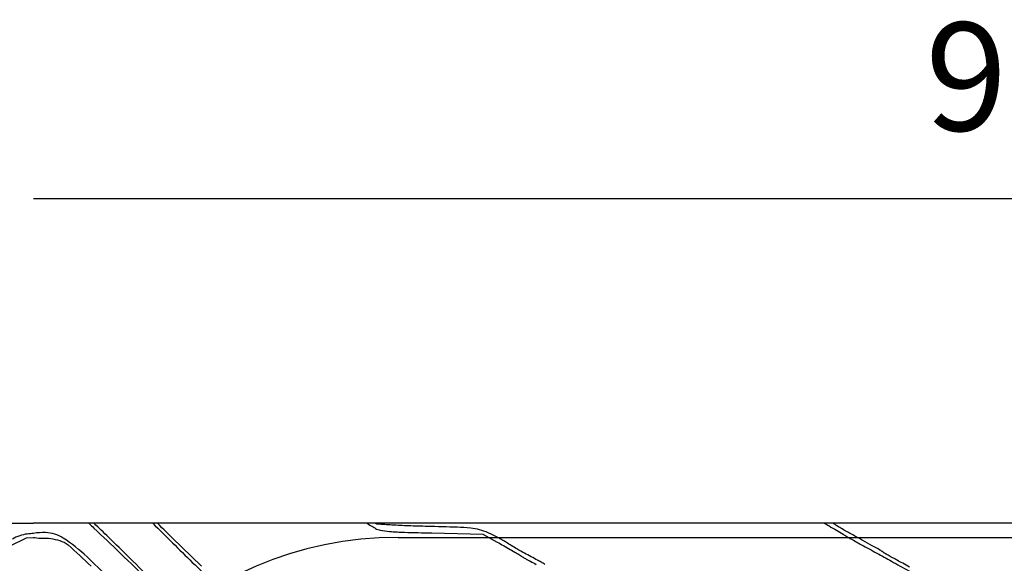
# Model space of a CAD drawing. Units: millimetres. Extents: x 154491 to 172059, y -3038 to -566.
# Drawn here: x 170442 to 170897, y -2557 to -2306 of the extents above; entities that cross this region are included whole.
import ezdxf

# ---------------------------------------------------------------- set-up
doc = ezdxf.new("R2010")
doc.units = ezdxf.units.MM
doc.header["$MEASUREMENT"] = 0
doc.layers.add('2 - CAT - catalogo collezione', color=7, linetype='Continuous')
doc.styles.get("Standard").update_dxf_attribs({"font": 'ARIALUNI.TTF'})
doc.dimstyles.new('2 - CAT - catalogo collezione', dxfattribs={"dimscale": 2.5, "dimtxt": 20, "dimasz": 10, "dimexe": 1.25, "dimexo": 0.625, "dimgap": 10, "dimtad": 1, "dimdec": 0, "dimlfac": 0.1, "dimtxsty": 'Standard', "dimblk1": 'OPEN90', "dimblk2": 'OPEN90', "dimsah": 1, "dimcen": 2.5, "dimse1": 1, "dimse2": 1, "dimadec": 0, "dimazin": 0, "dimtfac": 1, "dimtdec": 0, "dimtmove": 0, "dimatfit": 3, "dimldrblk": 'NONE', "dimfxl": 0, "dimarcsym": 0})

# ---------------------------------------------------------------- blocks, each defined once
blk = doc.blocks.new('*D995')
at = {"layer": '2 - CAT - catalogo collezione', "color": 0, "lineweight": -2, "transparency": 16777216}
blk.add_line((171347.98, -2388.46), (170447.98, -2388.46), dxfattribs=at)
at = {"layer": 'Defpoints', "color": 0, "transparency": 16777216}
for p in [(170447.98, -2388.46), (170447.98, -2713.46), (171347.98, -2713.46)]:
    blk.add_point(p, dxfattribs=at)
at = {"layer": '2 - CAT - catalogo collezione', "color": 0, "lineweight": 13, "transparency": 16777216, "insert": (170897.98, -2338.46), "char_height": 50, "attachment_point": 5}
blk.add_mtext('90', dxfattribs=at)
blk = doc.blocks.new('_None')

msp = doc.modelspace()

# ---------------------------------------------------------------- linework, layer by layer
for p, q in [((169948.98, -2538.46), (170447.98, -2538.46)), ((169948.98, -2538.46), (170447.98, -2538.46)), ((171346.98, -2538.46), (170447.98, -2538.46)), ((171346.98, -2538.46), (170447.98, -2538.46)), ((170437.25, -2548.87), (170444.75, -2545.11)), ((170444.75, -2545.11), (170447.98, -2545.07)), ((170616.48, -2544.96), (171347.98, -2544.96))]:
    msp.add_line(p, q)
for points in [[(170473.57, -2538.46, -0.000406), (170475.94, -2540.69, -0.003513), (170488.1, -2552.28, -0.002417), (170501.73, -2565.6, 0.001254)], [(170515.6, -2577.28, -0.001445), (170492.54, -2554.56, 0.002207), (170482.66, -2544.87, 0.002285), (170476.02, -2538.46)], [(170503.14, -2538.46, 0.001277), (170521.39, -2556.49, 0.010764), (170531.54, -2566.04, 0.022696)], [(170525.63, -2558.24, -0.002997), (170513.6, -2546.63, -0.001267), (170505.27, -2538.46)], [(170602.08, -2538.46, -0.000169), (170602.25, -2538.56, -0.002721), (170604.66, -2539.95, -0.012364), (170606.04, -2540.8, 0.104375), (170608.27, -2541.67, 0.020489), (170612.55, -2542.19, 0.012477), (170619.46, -2542.58, 0.002379), (170632.04, -2542.91), (170655.59, -2543.41), (170662.33, -2547.14, -0.003032), (170665.2, -2548.75, -0.002464), (170668.26, -2550.51, -0.002489), (170671.06, -2552.16, -0.00648), (170673.06, -2553.39, 0.003971), (170674.61, -2554.35, 0.005993), (170675.99, -2555.16, 0.002616), (170677.17, -2555.84, 0.128901), (170677.42, -2555.9, -0.127079), (170677.7, -2555.98, -0.000597), (170680.3, -2557.42, -0.002733)], [(170684.37, -2557.42, 0.00509), (170682.7, -2556.47, 0.00447), (170680.95, -2555.52, -0.001335), (170674.93, -2552.28, -0.005679), (170671.35, -2550.29, -0.009239), (170668.81, -2548.78, -0.011963), (170666.53, -2547.29, 0.021607), (170665.03, -2546.34, 0.008113), (170662.84, -2545.15, 0.00802), (170660.41, -2543.92, 0.009655), (170658.09, -2542.84, 0.038897), (170654.15, -2541.47, 0.038336), (170650.03, -2540.71, 0.01807), (170643.77, -2540.28, 0.002232), (170630.09, -2539.89, -0.00353), (170621.32, -2539.62, -0.005164), (170613.61, -2539.25, -0.002618), (170607.09, -2538.83, -0.087633), (170605.61, -2538.46)], [(170813.5, -2538.46, -0.001277), (170815.65, -2539.67, -0.00365), (170819.1, -2541.67, -0.005457), (170822.09, -2543.46, 0.005621), (170823.78, -2544.48, 0.002521), (170826.03, -2545.78, 0.002495), (170828.42, -2547.13, 0.003392), (170830.59, -2548.33, -0.001389), (170837.75, -2552.24, -0.001643), (170844.5, -2555.97, -0.001288), (170852.43, -2560.42, -0.000475), (170863.59, -2566.73, -0.002186), (170865.36, -2567.74, -0.001465), (170867.37, -2568.92, -0.001475), (170869.32, -2570.07, -0.00291), (170870.86, -2570.99, 0.00531), (170875.53, -2573.77, 0.006592), (170879.93, -2576.26, 0.006788), (170884.29, -2578.57, 0.006324), (170888.82, -2580.81), (170895.04, -2583.8), (170915.94, -2583.8, -0.003279)], [(170852.88, -2558.74, 0.001416), (170849.66, -2556.94, 0.002796), (170847.09, -2555.53, -0.003045), (170844.91, -2554.34, -0.003855), (170842.91, -2553.21, -0.003055), (170841.25, -2552.24, -0.031142), (170840.59, -2551.79, 0.032329), (170839.14, -2550.81, 0.003504), (170835.63, -2548.79, 0.004106), (170831.28, -2546.36, 0.002755), (170826.26, -2543.66, -0.006431), (170824.01, -2542.42, -0.005431), (170821.66, -2541.06, -0.005482), (170819.55, -2539.78, -0.015175), (170818.1, -2538.81, 0.004249), (170817.61, -2538.46)], [(170500.15, -2580.61, 0.003558), (170472.74, -2553.98, 0.04779), (170461.76, -2545.31, 0.135877), (170453.5, -2542.73, 0.052041), (170447.98, -2543.12)], [(170447.98, -2545.07, -0.148767), (170449.32, -2545.16, 0.056246), (170453.9, -2545.34, -0.04947), (170458.03, -2545.86, -0.043448), (170462.18, -2547.2, -0.088135), (170464.06, -2548.41, -0.00109), (170474.62, -2558.28, -0.003187)]]:
    msp.add_lwpolyline(points, format="xyb")
for centre, radius, start, end in [((170447.02, -2559.73), 16.44, 96.6862, 109.1677), ((170452.58, -2607.13), 64.17, 94.1063, 96.6862), ((170447.86, -2562.15), 19.01, 109.1678, 120.3613), ((170616.48, -2713.46), 168.5, 90, 270)]:
    msp.add_arc(centre, radius, start, end)

# ---------------------------------------------------------------- dimensions: what is measured, and where the dimension line sits
at = {"layer": '2 - CAT - catalogo collezione', "lineweight": 13}
dim = msp.add_linear_dim(base=(170447.98, -2388.46), p1=(171347.98, -2713.46), p2=(170447.98, -2713.46), dimstyle='2 - CAT - catalogo collezione', override={"dimblk1": 'None', "dimblk2": 'None'}, dxfattribs=at)
dim.commit()
dim.dimension.update_dxf_attribs({"geometry": '*D995', "text_midpoint": (170897.98, -2338.46)})

doc.saveas('drawing.dxf')
